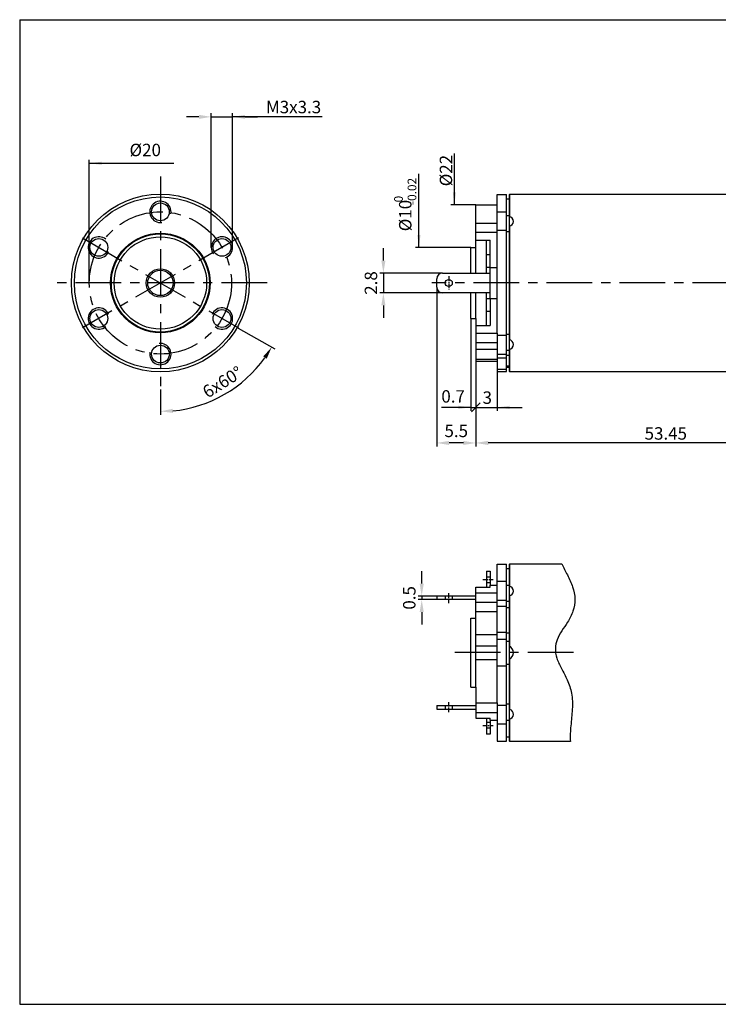
# Model space of a CAD drawing. Units: millimetres. Extents: x 981 to 1177, y 144 to 282.
# Drawn here: x 981 to 1079, y 144 to 282 of the extents above; entities that cross this region are included whole.
import ezdxf

# ---------------------------------------------------------------- set-up
doc = ezdxf.new("R2010")
doc.units = ezdxf.units.MM
doc.header["$MEASUREMENT"] = 0
doc.linetypes.add('CENTER', pattern=[10.263158, 6.414474, -1.282895, 1.282895, -1.282895])
doc.linetypes.add('DASHED', pattern=[3.848684, 2.565789, -1.282895])
doc.layers.get('0').update_dxf_attribs({"linetype": 'CONTINUOUS'})
doc.layers.get('Defpoints').update_dxf_attribs({"linetype": 'CONTINUOUS'})
doc.layers.add('1', color=7, linetype='CONTINUOUS')
doc.styles.get("Standard").update_dxf_attribs({"font": 'isocpeur.ttf'})
doc.dimstyles.new('DMST_4', dxfattribs={"dimtxt": 1.75, "dimasz": 1.75, "dimexe": 0.5, "dimexo": 0, "dimgap": 0.09, "dimtad": 1, "dimdec": 4, "dimzin": 9, "dimdsep": 46, "dimtxsty": 'STANDARD', "dimcen": 0, "dimclrd": 2, "dimclre": 2, "dimclrt": 3, "dimadec": 0, "dimazin": 0, "dimtfac": 1, "dimtdec": 4, "dimtofl": 0, "dimtmove": 2, "dimatfit": 3, "dimfxl": 1, "dimtolj": 1, "dimtzin": 0, "dimarcsym": 0})
doc.dimstyles.new('DMST_7', dxfattribs={"dimtxt": 1.75, "dimasz": 1.75, "dimexe": 0.5, "dimexo": 0, "dimgap": 0.09, "dimtad": 1, "dimdec": 4, "dimzin": 9, "dimdsep": 46, "dimtxsty": 'STANDARD', "dimcen": 0, "dimclrd": 2, "dimclre": 2, "dimclrt": 3, "dimadec": 0, "dimazin": 0, "dimtfac": 1, "dimtdec": 4, "dimtmove": 2, "dimatfit": 3, "dimfxl": 1, "dimtolj": 1, "dimtzin": 0, "dimarcsym": 0})

# ---------------------------------------------------------------- blocks, each defined once
blk = doc.blocks.new('*D12')
at = {"layer": '1', "color": 2, "linetype": 'Continuous', "lineweight": -2}
for p, q in [((1007.57, 250.04), (1007.57, 268.91)), ((1010.57, 250.04), (1010.57, 268.91)), ((1005.82, 268.41), (1004.07, 268.41)), ((1007.57, 268.41), (1010.57, 268.41)), ((1007.57, 268.41), (1010.57, 268.41)), ((1023.14, 268.41), (1010.57, 268.41)), ((1012.32, 268.41), (1014.07, 268.41))]:
    blk.add_line(p, q, dxfattribs=at)
at = {"layer": '1', "color": 2, "linetype": 'Continuous'}
for points in [[(1005.82, 268.7), (1005.82, 268.12), (1007.57, 268.41)], [(1012.32, 268.7), (1012.32, 268.12), (1010.57, 268.41)]]:
    blk.add_solid(points, dxfattribs=at)
at = {"layer": 'Defpoints', "color": 0, "linetype": 'Continuous'}
for p in [(1010.57, 268.41), (1007.57, 250.04), (1010.57, 250.04)]:
    blk.add_point(p, dxfattribs=at)
at = {"layer": '1', "color": 3, "linetype": 'Continuous', "insert": (1019.14, 269.79), "char_height": 1.75, "attachment_point": 5}
blk.add_mtext('\\A1;M3x3.3', dxfattribs=at)
blk = doc.blocks.new('*D16')
at = {"layer": '1', "color": 2, "linetype": 'Continuous', "lineweight": -2}
for p, q in [((1044.77, 235.82), (1044.77, 222.04)), ((1098.22, 232.94), (1098.22, 222.04)), ((1096.47, 222.54), (1046.52, 222.54))]:
    blk.add_line(p, q, dxfattribs=at)
at = {"layer": '1', "color": 2, "linetype": 'Continuous'}
for points in [[(1046.52, 222.84), (1046.52, 222.25), (1044.77, 222.54)], [(1096.47, 222.84), (1096.47, 222.25), (1098.22, 222.54)]]:
    blk.add_solid(points, dxfattribs=at)
at = {"layer": 'Defpoints', "color": 0, "linetype": 'Continuous'}
for p in [(1044.77, 235.82), (1098.22, 232.94), (1044.77, 222.54)]:
    blk.add_point(p, dxfattribs=at)
at = {"layer": '1', "color": 3, "linetype": 'Continuous', "insert": (1071.49, 223.88), "char_height": 1.75, "attachment_point": 5}
blk.add_mtext('\\A1;53.45', dxfattribs=at)
blk = doc.blocks.new('*D17')
at = {"layer": '1', "color": 2, "linetype": 'Continuous', "lineweight": -2}
for p, q in [((1039.27, 244.44), (1039.27, 222.04)), ((1044.77, 235.82), (1044.77, 222.04)), ((1043.02, 222.54), (1041.02, 222.54))]:
    blk.add_line(p, q, dxfattribs=at)
at = {"layer": '1', "color": 2, "linetype": 'Continuous'}
for points in [[(1041.02, 222.83), (1041.02, 222.25), (1039.27, 222.54)], [(1043.02, 222.83), (1043.02, 222.25), (1044.77, 222.54)]]:
    blk.add_solid(points, dxfattribs=at)
at = {"layer": 'Defpoints', "color": 0, "linetype": 'Continuous'}
for p in [(1039.27, 244.44), (1044.77, 235.82), (1039.27, 222.54)]:
    blk.add_point(p, dxfattribs=at)
at = {"layer": '1', "color": 3, "linetype": 'Continuous', "insert": (1042.02, 224.24), "char_height": 1.75, "attachment_point": 5}
blk.add_mtext('\\A1;5.5', dxfattribs=at)
blk = doc.blocks.new('*D26')
at = {"layer": '1', "color": 2, "linetype": 'Continuous', "lineweight": -2}
for p, q in [((1037.16, 202.75), (1037.16, 204.5)), ((1039.27, 201), (1036.66, 201)), ((1039.27, 200.5), (1036.66, 200.5)), ((1037.16, 198.75), (1037.16, 197))]:
    blk.add_line(p, q, dxfattribs=at)
at = {"layer": '1', "color": 2, "linetype": 'Continuous'}
for points in [[(1036.87, 202.75), (1037.45, 202.75), (1037.16, 201)], [(1036.87, 198.75), (1037.45, 198.75), (1037.16, 200.5)]]:
    blk.add_solid(points, dxfattribs=at)
at = {"layer": 'Defpoints', "color": 0, "linetype": 'Continuous'}
for p in [(1039.27, 201), (1037.16, 200.5), (1039.27, 200.5)]:
    blk.add_point(p, dxfattribs=at)
at = {"layer": '1', "color": 3, "linetype": 'Continuous', "insert": (1035.41, 200.75), "char_height": 1.75, "attachment_point": 5, "rotation": 90}
blk.add_mtext('\\A1;0.5', dxfattribs=at)
blk = doc.blocks.new('*D27')
at = {"layer": '1', "color": 2, "linetype": 'Continuous', "lineweight": -2}
for p, q in [((1031.77, 248.19), (1031.77, 249.94)), ((1040.07, 246.44), (1031.27, 246.44)), ((1040.07, 243.64), (1031.27, 243.64)), ((1031.77, 241.89), (1031.77, 240.14))]:
    blk.add_line(p, q, dxfattribs=at)
at = {"layer": '1', "color": 2, "linetype": 'Continuous'}
for points in [[(1031.48, 248.19), (1032.06, 248.19), (1031.77, 246.44)], [(1031.48, 241.89), (1032.06, 241.89), (1031.77, 243.64)]]:
    blk.add_solid(points, dxfattribs=at)
at = {"layer": 'Defpoints', "color": 0, "linetype": 'Continuous'}
for p in [(1040.07, 246.44), (1031.77, 243.64), (1040.07, 243.64)]:
    blk.add_point(p, dxfattribs=at)
at = {"layer": '1', "color": 3, "linetype": 'Continuous', "insert": (1030.02, 245.04), "char_height": 1.75, "attachment_point": 5, "rotation": 90}
blk.add_mtext('\\A1;2.8', dxfattribs=at)
blk = doc.blocks.new('*D38')
at = {"layer": '1', "color": 2, "linetype": 'Continuous', "lineweight": -2}
for p, q in [((1011.37, 238.71), (1016.49, 235.76)), ((1000.41, 230.04), (1000.41, 226.48))]:
    blk.add_line(p, q, dxfattribs=at)
blk.add_arc((1000.41, 245.04), 18.07, 275.5515, 324.4485, dxfattribs=at)
at = {"layer": '1', "color": 2, "linetype": 'Continuous'}
for points in [[(1014.87, 234.7), (1015.36, 234.38), (1016.06, 236.01)], [(1002.17, 226.77), (1002.15, 227.35), (1000.41, 226.98)]]:
    blk.add_solid(points, dxfattribs=at)
at = {"layer": 'Defpoints', "color": 0, "linetype": 'Continuous'}
for p in [(1000.41, 260.04), (989.45, 251.37), (1011.37, 238.71), (1000.41, 230.04), (1006.59, 228.07)]:
    blk.add_point(p, dxfattribs=at)
at = {"layer": '1', "color": 3, "linetype": 'Continuous', "insert": (1009.15, 231.11), "char_height": 1.75, "attachment_point": 5, "rotation": 32.0898}
blk.add_mtext('\\A1;6x60°', dxfattribs=at)

msp = doc.modelspace()

# ---------------------------------------------------------------- linework, layer by layer
at = {"color": 255, "linetype": 'Continuous'}
for p, q in [((980.62326, 282.0781), (980.62326, 143.5781)), ((980.62326, 282.0781), (1177.12324, 282.0781)), ((980.62326, 143.5781), (1177.12324, 143.5781))]:
    msp.add_line(p, q, dxfattribs=at)
at = {"color": 2}
for p, q in [((1031.76895, 246.44375), (1031.76895, 243.64375)), ((1037.16164, 200.99942), (1037.16164, 200.49942))]:
    msp.add_line(p, q, dxfattribs=at)
at = {"layer": '1', "color": 2}
for p, q in [((1041.75676, 256.04375), (1041.75676, 263.26576)), ((990.41125, 245.04375), (990.41125, 262.37739)), ((990.41125, 261.87739), (1002.31875, 261.87739)), ((1036.76821, 250.04375), (1036.76821, 260.38739)), ((1049.56733, 254.3419), (1049.56733, 257.54375)), ((1044.76733, 256.04375), (1041.25676, 256.04375)), ((1049.56733, 237.02796), (1049.56733, 253.05955)), ((1044.06733, 250.04375), (1036.26821, 250.04375)), ((1044.06733, 240.04375), (1044.06733, 227.04345)), ((1044.76733, 235.82421), (1044.76733, 227.04345)), ((1044.76733, 235.82421), (1044.76733, 227.04311)), ((1049.56733, 232.54375), (1049.56733, 235.74561)), ((1047.76733, 232.59375), (1047.76733, 227.04311)), ((1044.06733, 227.54345), (1039.92354, 227.54345)), ((1044.06733, 227.54345), (1044.76733, 227.54345)), ((1044.14861, 226.92439), (1045.38605, 228.16182)), ((1044.76733, 227.54345), (1044.76733, 227.54345)), ((1044.76733, 227.54311), (1047.76733, 227.54311)), ((1047.76733, 227.54311), (1051.26733, 227.54311)), ((1049.56733, 202.34756), (1049.56733, 205.54942)), ((1049.56733, 193.92817), (1049.56733, 201.06521)), ((1049.56733, 185.03362), (1049.56733, 192.17066)), ((1049.56733, 180.54942), (1049.56733, 183.75127))]:
    msp.add_line(p, q, dxfattribs=at)
at = {"layer": '1', "color": 2, "linetype": 'CENTER'}
for p, q in [((1000.41125, 260.04375), (1000.41125, 230.04375)), ((989.44912, 251.37275), (1011.37339, 238.71476)), ((1011.37339, 251.37275), (989.44912, 238.71476)), ((1015.41125, 245.04375), (985.41125, 245.04375)), ((1112.44891, 245.04375), (1038.60139, 245.04375)), ((1058.49263, 193.04942), (1041.82476, 193.04942))]:
    msp.add_line(p, q, dxfattribs=at)
at = {"layer": '1', "color": 255}
for p, q in [((1047.76733, 256.04375), (1047.76733, 257.49375)), ((1047.76733, 257.49375), (1049.07733, 257.49375)), ((1049.07733, 256.89375), (1049.07733, 257.49375)), ((1049.07733, 255.07348), (1049.07733, 256.89375)), ((1049.07733, 256.89375), (1049.46733, 256.89375)), ((1049.56733, 257.54375), (1049.46733, 257.44375)), ((1049.46733, 257.44375), (1049.46733, 256.89375)), ((1049.46733, 256.89375), (1049.46733, 254.54383)), ((1049.56733, 257.54375), (1097.81733, 257.54375)), ((1044.76733, 253.46287), (1044.76733, 256.04375)), ((1044.76733, 256.04375), (1047.76733, 256.04375)), ((1047.76733, 255.07348), (1047.76733, 256.04375)), ((1047.76733, 255.07348), (1049.07733, 255.07348)), ((1047.76733, 253.46287), (1047.76733, 255.07348)), ((1049.07733, 254.54383), (1049.07733, 255.07348)), ((1044.76733, 252.12319), (1044.76733, 253.46287)), ((1044.76733, 253.46287), (1047.76733, 253.46287)), ((1047.76733, 252.41987), (1047.76733, 253.46287)), ((1049.07733, 254.54383), (1049.46733, 254.54383)), ((1049.07733, 252.41987), (1049.07733, 254.54383)), ((1049.46733, 254.54383), (1049.46733, 252.25995)), ((1047.76733, 252.12319), (1044.76733, 252.12319)), ((1044.76733, 251.04375), (1044.76733, 252.12319)), ((1049.07733, 252.41987), (1047.76733, 252.41987)), ((1047.76733, 252.12319), (1047.76733, 252.41987)), ((1047.76733, 247.24375), (1047.76733, 252.12319)), ((1049.07733, 252.25995), (1049.07733, 252.41987)), ((1049.46733, 252.25995), (1049.07733, 252.25995)), ((1049.07733, 237.82756), (1049.07733, 252.25995)), ((1049.46733, 252.25995), (1049.46733, 237.82756)), ((1044.76733, 251.04375), (1046.76733, 251.04375)), ((1044.76733, 250.04375), (1044.76733, 251.04375)), ((1046.26733, 251.04375), (1046.76733, 251.04375)), ((1046.26733, 249.04375), (1046.26733, 251.04375)), ((1046.76733, 247.24375), (1046.76733, 251.04375)), ((1044.06733, 246.44375), (1044.06733, 250.04375)), ((1044.06733, 250.04375), (1044.76733, 250.04375)), ((1044.76733, 246.44375), (1044.76733, 250.04375)), ((1046.26733, 249.04375), (1046.76733, 249.04375)), ((1046.26733, 247.24375), (1046.26733, 249.04375)), ((1046.76733, 247.24375), (1046.26733, 247.24375)), ((1046.26733, 246.44375), (1046.26733, 247.24375)), ((1046.76733, 247.24375), (1047.76733, 247.24375)), ((1046.76733, 242.84375), (1046.76733, 247.24375)), ((1047.76733, 242.84375), (1047.76733, 247.24375)), ((1039.26733, 244.44375), (1039.26733, 245.64375)), ((1040.06733, 246.44375), (1046.26733, 246.44375)), ((1046.26733, 246.44375), (1046.76733, 246.44375)), ((1046.26733, 243.64375), (1040.06733, 243.64375)), ((1044.06733, 240.04375), (1044.06733, 243.64375)), ((1044.76733, 240.04375), (1044.76733, 243.64375)), ((1046.76733, 243.64375), (1046.26733, 243.64375)), ((1046.26733, 242.84375), (1046.26733, 243.64375)), ((1046.26733, 242.84375), (1046.76733, 242.84375)), ((1046.26733, 241.04375), (1046.26733, 242.84375)), ((1046.76733, 242.84375), (1046.76733, 239.04375)), ((1046.76733, 242.84375), (1047.76733, 242.84375)), ((1047.76733, 237.96432), (1047.76733, 242.84375)), ((1046.26733, 239.04375), (1046.26733, 241.04375)), ((1046.76733, 241.04375), (1046.26733, 241.04375)), ((1044.06733, 240.04375), (1044.76733, 240.04375)), ((1044.76733, 240.04375), (1044.76733, 239.04375)), ((1044.76733, 239.04375), (1044.76733, 237.96432)), ((1044.76733, 239.04375), (1046.76733, 239.04375)), ((1046.26733, 239.04375), (1046.76733, 239.04375)), ((1044.76733, 237.96432), (1044.76733, 236.61375)), ((1044.76733, 237.96432), (1047.76733, 237.96432)), ((1047.76733, 237.96432), (1047.76733, 237.66764)), ((1047.76733, 237.66764), (1047.76733, 236.61375)), ((1049.07733, 237.66764), (1047.76733, 237.66764)), ((1049.07733, 237.82756), (1049.46733, 237.82756)), ((1049.07733, 237.66764), (1049.07733, 237.82756)), ((1049.07733, 235.54368), (1049.07733, 237.66764)), ((1049.46733, 237.82756), (1049.46733, 237.04506)), ((1049.46733, 237.04506), (1049.46733, 235.72851)), ((1044.76733, 236.61375), (1044.76733, 235.68553)), ((1047.76733, 236.61375), (1044.76733, 236.61375)), ((1044.76733, 235.68553), (1044.76733, 234.33848)), ((1047.76733, 235.68553), (1044.76733, 235.68553)), ((1047.76733, 236.61375), (1047.76733, 235.68553)), ((1047.76733, 235.68553), (1047.76733, 235.01403)), ((1049.46733, 235.54368), (1049.07733, 235.54368)), ((1049.07733, 235.01403), (1049.07733, 235.54368)), ((1049.46733, 235.72851), (1049.46733, 235.54368)), ((1049.46733, 235.54368), (1049.46733, 234.83478)), ((1044.76733, 234.33848), (1044.76733, 234.04375)), ((1044.76733, 234.33848), (1047.76733, 234.33848)), ((1047.76733, 235.01403), (1047.76733, 234.45194)), ((1047.76733, 235.01403), (1049.07733, 235.01403)), ((1047.76733, 234.45194), (1047.76733, 234.33848)), ((1049.07733, 234.45194), (1047.76733, 234.45194)), ((1047.76733, 234.33848), (1047.76733, 234.04375)), ((1049.07733, 234.83478), (1049.07733, 235.01403)), ((1049.46733, 234.83478), (1049.07733, 234.83478)), ((1049.07733, 234.45194), (1049.07733, 234.83478)), ((1049.07733, 233.36528), (1049.07733, 234.45194)), ((1049.46733, 234.83478), (1049.46733, 233.36528)), ((1044.76733, 234.04375), (1047.76733, 234.04375)), ((1047.76733, 234.04375), (1047.76733, 232.92733)), ((1047.76733, 232.92733), (1047.76733, 232.59375)), ((1047.76733, 232.92733), (1049.07733, 232.92733)), ((1049.07733, 233.36528), (1049.46733, 233.36528)), ((1049.07733, 233.19375), (1049.07733, 233.36528)), ((1049.07733, 232.92733), (1049.07733, 233.19375)), ((1049.07733, 233.19375), (1049.46733, 233.19375)), ((1049.07733, 232.59375), (1049.07733, 232.92733)), ((1049.46733, 233.36528), (1049.46733, 233.19375)), ((1049.46733, 233.19375), (1049.46733, 232.64375)), ((1047.76733, 232.59375), (1049.07733, 232.59375)), ((1049.46733, 232.64375), (1049.56733, 232.54375)), ((1097.81733, 232.54375), (1049.56733, 232.54375)), ((1047.76733, 203.07915), (1047.76733, 205.49942)), ((1047.76733, 205.49942), (1049.07733, 205.49942)), ((1049.07733, 204.89942), (1049.07733, 205.49942)), ((1049.56733, 205.54942), (1049.46733, 205.44942)), ((1049.46733, 205.44942), (1049.46733, 204.89942)), ((1049.56733, 205.54942), (1056.87131, 205.54942)), ((1046.26733, 204.49942), (1046.76733, 204.49942)), ((1046.26733, 204.49942), (1046.26733, 202.26896)), ((1046.76733, 204.49942), (1046.76733, 202.54942)), ((1049.07733, 203.07915), (1049.07733, 204.89942)), ((1049.07733, 204.89942), (1049.46733, 204.89942)), ((1049.46733, 204.89942), (1049.46733, 202.54949)), ((1044.76733, 201.46853), (1044.76733, 202.26896)), ((1044.76733, 202.26896), (1046.76733, 202.26896)), ((1046.76733, 202.54942), (1047.76733, 202.54942)), ((1046.76733, 202.26896), (1046.76733, 202.54942)), ((1047.76733, 203.07915), (1049.07733, 203.07915)), ((1047.76733, 202.54942), (1047.76733, 203.07915)), ((1047.76733, 201.46853), (1047.76733, 202.54942)), ((1049.07733, 202.54949), (1049.07733, 203.07915)), ((1049.07733, 202.54949), (1049.46733, 202.54949)), ((1049.07733, 200.42553), (1049.07733, 202.54949)), ((1049.46733, 202.54949), (1049.46733, 202.36466)), ((1049.46733, 202.36466), (1049.46733, 201.04811)), ((1039.26733, 200.99942), (1039.26733, 200.49942)), ((1044.76733, 200.99942), (1039.26733, 200.99942)), ((1044.76733, 200.12886), (1044.76733, 201.46853)), ((1044.76733, 201.46853), (1047.76733, 201.46853)), ((1047.76733, 200.42553), (1047.76733, 201.46853)), ((1049.46733, 201.04811), (1049.46733, 200.26561)), ((1044.76733, 200.49942), (1039.26733, 200.49942)), ((1044.76733, 198.83073), (1044.76733, 200.12886)), ((1044.76733, 200.12886), (1047.76733, 200.12886)), ((1047.76733, 200.42553), (1049.07733, 200.42553)), ((1047.76733, 200.12886), (1047.76733, 200.42553)), ((1047.76733, 199.59281), (1047.76733, 200.12886)), ((1047.76733, 199.59281), (1049.07733, 199.59281)), ((1047.76733, 198.83073), (1047.76733, 199.59281)), ((1049.07733, 200.26561), (1049.07733, 200.42553)), ((1049.07733, 200.26561), (1049.46733, 200.26561)), ((1049.07733, 199.59281), (1049.07733, 200.26561)), ((1049.07733, 199.37156), (1049.07733, 199.59281)), ((1049.46733, 200.26561), (1049.46733, 199.37156)), ((1044.76733, 198.83073), (1047.76733, 198.83073)), ((1044.76733, 197.89942), (1044.76733, 198.83073)), ((1047.76733, 195.91208), (1047.76733, 198.83073)), ((1049.07733, 199.37156), (1049.46733, 199.37156)), ((1049.07733, 195.91208), (1049.07733, 199.37156)), ((1049.46733, 199.37156), (1049.46733, 195.80861)), ((1044.06733, 188.19942), (1044.06733, 197.89942)), ((1044.06733, 197.89942), (1044.76733, 197.89942)), ((1044.76733, 195.57868), (1044.76733, 197.89942)), ((1044.76733, 195.57868), (1047.76733, 195.57868)), ((1044.76733, 193.99671), (1044.76733, 195.57868)), ((1047.76733, 195.91208), (1049.07733, 195.91208)), ((1047.76733, 195.57868), (1047.76733, 195.91208)), ((1047.76733, 194.92581), (1047.76733, 195.57868)), ((1049.07733, 195.80861), (1049.07733, 195.91208)), ((1049.07733, 195.80861), (1049.46733, 195.80861)), ((1049.07733, 194.92581), (1049.07733, 195.80861)), ((1049.46733, 195.80861), (1049.46733, 194.66436)), ((1044.76733, 192.10212), (1044.76733, 193.99671)), ((1044.76733, 193.99671), (1047.76733, 193.99671)), ((1047.76733, 194.92581), (1049.07733, 194.92581)), ((1047.76733, 193.99671), (1047.76733, 194.92581)), ((1047.76733, 192.10212), (1047.76733, 193.99671)), ((1049.07733, 194.66436), (1049.07733, 194.92581)), ((1049.07733, 194.66436), (1049.46733, 194.66436)), ((1049.07733, 191.43447), (1049.07733, 194.66436)), ((1049.46733, 194.66436), (1049.46733, 191.43447)), ((1044.76733, 192.10212), (1047.76733, 192.10212)), ((1044.76733, 188.19942), (1044.76733, 192.10212)), ((1047.76733, 191.17303), (1047.76733, 192.10212)), ((1047.76733, 191.17303), (1049.07733, 191.17303)), ((1047.76733, 185.96998), (1047.76733, 191.17303)), ((1049.07733, 191.43447), (1049.46733, 191.43447)), ((1049.07733, 191.17303), (1049.07733, 191.43447)), ((1049.07733, 185.83322), (1049.07733, 191.17303)), ((1049.46733, 191.43447), (1049.46733, 185.83322)), ((1044.06733, 188.19942), (1044.76733, 188.19942)), ((1044.76733, 188.19942), (1044.76733, 185.96998)), ((1039.26733, 185.59942), (1039.26733, 185.09942)), ((1039.26733, 185.59942), (1044.76733, 185.59942)), ((1044.76733, 185.96998), (1044.76733, 184.6303)), ((1044.76733, 185.96998), (1047.76733, 185.96998)), ((1047.76733, 185.96998), (1047.76733, 185.6733)), ((1047.76733, 185.6733), (1047.76733, 184.6303)), ((1047.76733, 185.6733), (1049.07733, 185.6733)), ((1049.07733, 185.83322), (1049.46733, 185.83322)), ((1049.07733, 185.6733), (1049.07733, 185.83322)), ((1049.07733, 183.54934), (1049.07733, 185.6733)), ((1049.46733, 185.83322), (1049.46733, 183.54934)), ((1039.26733, 185.09942), (1044.76733, 185.09942)), ((1044.76733, 184.6303), (1044.76733, 183.82987)), ((1044.76733, 184.6303), (1047.76733, 184.6303)), ((1047.76733, 184.6303), (1047.76733, 183.54942)), ((1044.76733, 183.82987), (1046.76733, 183.82987)), ((1046.26733, 183.82987), (1046.26733, 181.59942)), ((1046.76733, 183.54942), (1046.76733, 183.82987)), ((1046.76733, 183.54942), (1047.76733, 183.54942)), ((1046.76733, 183.54942), (1046.76733, 181.59942)), ((1047.76733, 183.54942), (1047.76733, 183.01969)), ((1047.76733, 183.01969), (1047.76733, 180.59942)), ((1047.76733, 183.01969), (1049.07733, 183.01969)), ((1049.07733, 183.54934), (1049.46733, 183.54934)), ((1049.07733, 183.01969), (1049.07733, 183.54934)), ((1049.07733, 181.19942), (1049.07733, 183.01969)), ((1049.46733, 183.54934), (1049.46733, 181.19942)), ((1046.76733, 181.59942), (1046.26733, 181.59942)), ((1047.76733, 180.59942), (1049.07733, 180.59942)), ((1049.07733, 181.19942), (1049.46733, 181.19942)), ((1049.07733, 180.59942), (1049.07733, 181.19942)), ((1049.46733, 181.19942), (1049.46733, 180.64942)), ((1049.46733, 180.64942), (1049.56733, 180.54942)), ((1058.06323, 180.54942), (1049.56733, 180.54942))]:
    msp.add_line(p, q, dxfattribs=at)
at = {"layer": '1', "color": 2, "linetype": 'CENTER', "ltscale": 0.1}
for p, q in [((1040.96733, 245.98375), (1040.96733, 244.10375)), ((1047.21985, 203.29942), (1045.75985, 203.29942)), ((1040.96733, 199.99976), (1040.96733, 201.41976)), ((1040.96733, 184.67908), (1040.96733, 186.09908)), ((1045.75985, 182.79942), (1047.21985, 182.79942))]:
    msp.add_line(p, q, dxfattribs=at)
at = {"layer": '1', "color": 2, "linetype": 'DASHED'}
for p, q in [((1046.26733, 203.69942), (1046.76733, 203.69942)), ((1046.26733, 202.89942), (1046.76733, 202.89942)), ((1040.46733, 200.99942), (1040.46733, 200.49942)), ((1041.46733, 200.99942), (1041.46733, 200.49942)), ((1040.46733, 185.59942), (1040.46733, 185.09942)), ((1041.46733, 185.59942), (1041.46733, 185.09942)), ((1046.76733, 183.19942), (1046.26733, 183.19942)), ((1046.76733, 182.39942), (1046.26733, 182.39942))]:
    msp.add_line(p, q, dxfattribs=at)
at = {"layer": '1', "color": 2}
msp.add_lwpolyline([(1056.87131, 205.54942, 0.01049054), (1057.64638, 203.96935, -0.031626492), (1058.38042, 202.29211, -0.079559003), (1058.71802, 200.55297, -0.084769725), (1058.43492, 198.89419, -0.056774882), (1057.68568, 197.33205, -0.007953691), (1056.86844, 196.11782, 0.060943977), (1056.19909, 194.85441, 0.075242413), (1055.96921, 193.65736, 0.10092328), (1056.16292, 192.28215, 0.044268761), (1056.81139, 190.82334, -0.020837536), (1057.62283, 189.20487, -0.056800727), (1058.2225, 187.33892, -0.059255843), (1058.33286, 185.07045, -0.009894027), (1058.1325, 182.76644, 0.038392749), (1058.06323, 180.54942)], format="xyb", dxfattribs=at)
at = {"layer": '1', "color": 255}
for centre, radius in [((1000.41125, 245.04375), 12.5), ((1000.41125, 245.04375), 7), ((1000.41125, 245.04375), 6.5), ((1000.41125, 245.04375), 2), ((1000.41125, 245.04375), 1.783), ((1040.96733, 245.04375), 0.5)]:
    msp.add_circle(centre, radius, dxfattribs=at)
at = {"layer": '1', "color": 2}
for radius in [12.1, 6.9]:
    msp.add_circle((1000.41125, 245.04375), radius, dxfattribs=at)
at = {"layer": '1', "color": 3}
for centre in [(1000.41125, 255.04375), (991.751, 250.04375), (1009.07151, 250.04375), (991.751, 240.04375), (1009.07151, 240.04375), (1000.41125, 235.04375)]:
    msp.add_circle(centre, 1.25, dxfattribs=at)
at = {"layer": '1', "color": 2, "linetype": 'CENTER'}
msp.add_circle((1000.41125, 245.04375), 10, dxfattribs=at)
at = {"layer": '1', "color": 2}
for centre, start, end in [((1000.41125, 255.04375), 349.4362351, 277.3194692), ((991.751, 250.04375), 49.4362351, 337.3194692), ((1009.07151, 250.04375), 289.4362351, 217.3194692), ((991.751, 240.04375), 22.6805308, 310.5637649), ((1009.07151, 240.04375), 229.4362351, 157.3194692), ((1000.41125, 235.04375), 169.4362351, 97.3194692)]:
    msp.add_arc(centre, 1.5, start, end, dxfattribs=at)
at = {"layer": '1', "color": 255}
for centre, radius, start, end in [((1049.40623, 253.70073), 0.66111, 0, 84.6965184), ((1049.40623, 253.70073), 0.66111, 275.3034816, 0), ((1040.06733, 245.64375), 0.8, 90, 180), ((1040.06733, 244.44375), 0.8, 180, 270), ((1049.40623, 236.38678), 0.66111, 0, 84.6965184), ((1049.40623, 236.38678), 0.66111, 275.3034816, 0), ((1049.40623, 201.70639), 0.66111, 275.3034816, 84.6965184), ((1049.04512, 193.04942), 1.02221, 294.3958557, 65.6041443), ((1049.40623, 184.39245), 0.66111, 75.8954177, 84.6965184), ((1049.40623, 184.39245), 0.66111, 275.3034816, 75.8954177)]:
    msp.add_arc(centre, radius, start, end, dxfattribs=at)
at = {"layer": '1', "color": 2}
for points in [[(990.41125, 261.87739), (992.16125, 262.10489), (992.16125, 261.64989)], [(1041.75676, 256.04375), (1041.52926, 257.79375), (1041.98426, 257.79375)], [(1036.76821, 250.04375), (1036.54071, 251.79375), (1036.99571, 251.79375)], [(1044.06733, 227.54345), (1042.31733, 227.31595), (1042.31733, 227.77095)], [(1047.76733, 227.54311), (1049.51733, 227.77061), (1049.51733, 227.31561)]]:
    msp.add_solid(points, dxfattribs=at)

# ---------------------------------------------------------------- texts
at = {"layer": '1', "color": 3}
for s, p in [('%%C20', (996.06655, 262.87739)), ('0.7', (1039.92354, 228.21558)), ('3', (1045.71917, 228.04023))]:
    msp.add_text(s, height=1.75, dxfattribs=at).set_placement(p)
for s, height, p in [('%%C22', 1.75, (1041.44598, 258.64275)), ('-0.02', 1.225, (1036.4074, 256.00398)), (' 0', 1.225, (1034.50865, 256.00398)), ('%%C10', 1.75, (1035.72052, 252.3163))]:
    msp.add_text(s, height=height, rotation=90, dxfattribs=at).set_placement(p)

# ---------------------------------------------------------------- dimensions: what is measured, and where the dimension line sits
at = {"layer": '1', "color": 2, "linetype": 'Continuous'}
dim = msp.add_linear_dim(base=(1010.57151, 268.41076), p1=(1007.57151, 250.04375), p2=(1010.57151, 250.04375), text='M3x3.3', dimstyle='DMST_7', override={"dimgap": 0.5, "dimtmove": 1}, dxfattribs=at)
dim.commit()
dim.dimension.update_dxf_attribs({"geometry": '*D12', "text_midpoint": (1019.13535, 268.73879), "dimtype": 160})
dim = msp.add_angular_dim_2l(base=(1006.591, 228.06503), line1=((1000.41125, 260.04375), (1000.41125, 230.04375)), line2=((989.44912, 251.37275), (1011.37339, 238.71476)), text='6x<>', dimstyle='DMST_4', override={"dimgap": 0.75, "dimtmove": 0}, dxfattribs=at)
dim.commit()
dim.dimension.update_dxf_attribs({"geometry": '*D38', "text_midpoint": (1010.01005, 229.73593), "dimtype": 162})
dim = msp.add_linear_dim(base=(1031.76895, 243.64375), p1=(1040.06733, 246.44375), p2=(1040.06733, 243.64375), angle=90, text='2.8', dimstyle='DMST_4', dxfattribs=at)
dim.commit()
dim.dimension.update_dxf_attribs({"geometry": '*D27', "text_midpoint": (1030.01895, 245.04375)})
for base, p1, p2, picture, middle in [((1039.26733, 222.5412), (1044.76733, 235.82421), (1039.26733, 244.44375), '*D17', (1042.01733, 224.24301)), ((1044.76733, 222.54393), (1098.21733, 232.94375), (1044.76733, 235.82421), '*D16', (1071.49233, 223.88045))]:
    dim = msp.add_linear_dim(base=base, p1=p1, p2=p2, dimstyle='DMST_4', dxfattribs=at)
    dim.commit()
    dim.dimension.update_dxf_attribs({"geometry": picture, "text_midpoint": middle, "dimtype": 160})
dim = msp.add_linear_dim(base=(1037.16164, 200.49942), p1=(1039.26733, 200.99942), p2=(1039.26733, 200.49942), angle=90, dimstyle='DMST_4', dxfattribs=at)
dim.commit()
dim.dimension.update_dxf_attribs({"geometry": '*D26', "text_midpoint": (1035.41164, 200.74942)})

doc.saveas('drawing.dxf')
